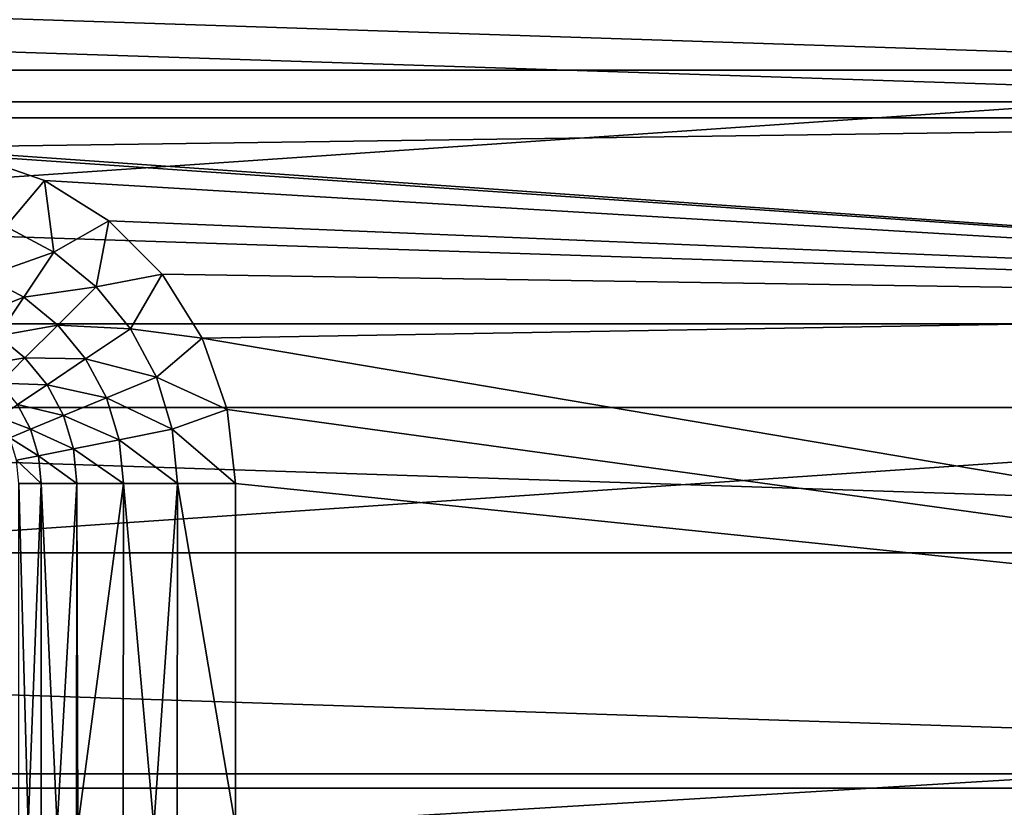
# Model space of a CAD drawing. Units: millimetres. Extents: x -144 to 35, y -82 to 35.
# Drawn here: x 4 to 8, y 5 to 9 of the extents above; entities that cross this region are included whole.
import ezdxf

# ---------------------------------------------------------------- set-up
doc = ezdxf.new("R2010")
doc.units = ezdxf.units.MM
doc.header["$LTSCALE"] = 65.185185
for name, color, linetype in [('139', 7, 'CONTINUOUS'), ('140', 7, 'CONTINUOUS'), ('23', 7, 'CONTINUOUS'), ('49', 7, 'CONTINUOUS'), ('51', 7, 'CONTINUOUS'), ('54', 7, 'CONTINUOUS')]:
    doc.layers.add(name, color=color, linetype=linetype)

msp = doc.modelspace()

# ---------------------------------------------------------------- linework, layer by layer
at = {"layer": '139', "color": 7, "linetype": 'CONTINUOUS'}
for points in [[(3.5751, 5.1436, 95.9816), (3.5335, 5.1436, 95.858), (3.5341, 6.6749, 95.8601), (3.5751, 5.1436, 95.9816)], [(3.6341, 6.6749, 96.1016), (3.5751, 5.1436, 95.9816), (3.5341, 6.6749, 95.8601), (3.6341, 6.6749, 96.1016)], [(3.6328, 5.1436, 96.0993), (3.5751, 5.1436, 95.9816), (3.6341, 6.6749, 96.1016), (3.6328, 5.1436, 96.0993)], [(3.7055, 5.1436, 96.2086), (3.6328, 5.1436, 96.0993), (3.6341, 6.6749, 96.1016), (3.7055, 5.1436, 96.2086)], [(3.7933, 6.6749, 96.3088), (3.7055, 5.1436, 96.2086), (3.6341, 6.6749, 96.1016), (3.7933, 6.6749, 96.3088)], [(3.7917, 5.1436, 96.3072), (3.7055, 5.1436, 96.2086), (3.7933, 6.6749, 96.3088), (3.7917, 5.1436, 96.3072)], [(3.7977, 5.1436, 96.3132), (3.7917, 5.1436, 96.3072), (3.7933, 6.6749, 96.3088), (3.7977, 5.1436, 96.3132)], [(4.0007, 6.6749, 96.4677), (3.7977, 5.1436, 96.3132), (3.7933, 6.6749, 96.3088), (4.0007, 6.6749, 96.4677)], [(3.9989, 5.1436, 96.4667), (3.7977, 5.1436, 96.3132), (4.0007, 6.6749, 96.4677), (3.9989, 5.1436, 96.4667)], [(4.1363, 5.1436, 96.5328), (3.9989, 5.1436, 96.4667), (4.0007, 6.6749, 96.4677), (4.1363, 5.1436, 96.5328)], [(4.2422, 6.6749, 96.5675), (4.1363, 5.1436, 96.5328), (4.0007, 6.6749, 96.4677), (4.2422, 6.6749, 96.5675)], [(4.2406, 5.1436, 96.5671), (4.1363, 5.1436, 96.5328), (4.2422, 6.6749, 96.5675), (4.2406, 5.1436, 96.5671)], [(4.5, 5.1436, 96.6013), (4.2406, 5.1436, 96.5671), (4.2422, 6.6749, 96.5675), (4.5, 5.1436, 96.6013)], [(4.5, 6.6749, 96.6013), (4.5, 5.1436, 96.6013), (4.2422, 6.6749, 96.5675), (4.5, 6.6749, 96.6013)]]:
    msp.add_3dface(points, dxfattribs=at)
at = {"layer": '140', "color": 7, "linetype": 'CONTINUOUS'}
for points in [[(3.3305, 8.1381, 96.6013), (3.649, 8.0273, 96.6013), (3.4754, 7.8226, 96.5675), (3.3305, 8.1381, 96.6013)], [(3.4754, 7.8226, 96.5675), (3.649, 8.0273, 96.6013), (3.6901, 7.7078, 96.5675), (3.4754, 7.8226, 96.5675)], [(3.649, 8.0273, 96.6013), (3.9349, 7.848, 96.6013), (3.6901, 7.7078, 96.5675), (3.649, 8.0273, 96.6013)], [(3.4754, 7.8226, 96.5675), (3.6901, 7.7078, 96.5675), (3.3829, 7.5995, 96.4677), (3.4754, 7.8226, 96.5675)], [(3.6901, 7.7078, 96.5675), (3.9349, 7.848, 96.6013), (3.8784, 7.5533, 96.5675), (3.6901, 7.7078, 96.5675)], [(3.9349, 7.848, 96.6013), (4.173, 7.6098, 96.6013), (3.8784, 7.5533, 96.5675), (3.9349, 7.848, 96.6013)], [(3.3829, 7.5995, 96.4677), (3.6901, 7.7078, 96.5675), (3.5559, 7.507, 96.4677), (3.3829, 7.5995, 96.4677)], [(3.6901, 7.7078, 96.5675), (3.8784, 7.5533, 96.5675), (3.5559, 7.507, 96.4677), (3.6901, 7.7078, 96.5675)], [(3.8784, 7.5533, 96.5675), (4.173, 7.6098, 96.6013), (4.0328, 7.3651, 96.5675), (3.8784, 7.5533, 96.5675)], [(4.173, 7.6098, 96.6013), (4.3523, 7.3239, 96.6013), (4.0328, 7.3651, 96.5675), (4.173, 7.6098, 96.6013)], [(3.3829, 7.5995, 96.4677), (3.5559, 7.507, 96.4677), (3.3036, 7.4078, 96.3088), (3.3829, 7.5995, 96.4677)], [(3.5559, 7.507, 96.4677), (3.8784, 7.5533, 96.5675), (3.7076, 7.3825, 96.4677), (3.5559, 7.507, 96.4677)], [(3.8784, 7.5533, 96.5675), (4.0328, 7.3651, 96.5675), (3.7076, 7.3825, 96.4677), (3.8784, 7.5533, 96.5675)], [(3.3036, 7.4078, 96.3088), (3.5559, 7.507, 96.4677), (3.4407, 7.3345, 96.3088), (3.3036, 7.4078, 96.3088)], [(3.5559, 7.507, 96.4677), (3.7076, 7.3825, 96.4677), (3.4407, 7.3345, 96.3088), (3.5559, 7.507, 96.4677)], [(3.4407, 7.3345, 96.3088), (3.7076, 7.3825, 96.4677), (3.5609, 7.2359, 96.3088), (3.4407, 7.3345, 96.3088)], [(3.7076, 7.3825, 96.4677), (3.832, 7.2309, 96.4677), (3.5609, 7.2359, 96.3088), (3.7076, 7.3825, 96.4677)], [(3.7076, 7.3825, 96.4677), (4.0328, 7.3651, 96.5675), (3.832, 7.2309, 96.4677), (3.7076, 7.3825, 96.4677)], [(4.0328, 7.3651, 96.5675), (4.1476, 7.1503, 96.5675), (3.832, 7.2309, 96.4677), (4.0328, 7.3651, 96.5675)], [(4.0328, 7.3651, 96.5675), (4.3523, 7.3239, 96.6013), (4.1476, 7.1503, 96.5675), (4.0328, 7.3651, 96.5675)], [(3.4407, 7.3345, 96.3088), (3.5609, 7.2359, 96.3088), (3.3523, 7.2022, 96.1016), (3.4407, 7.3345, 96.3088)], [(4.3523, 7.3239, 96.6013), (4.4631, 7.0054, 96.6013), (4.1476, 7.1503, 96.5675), (4.3523, 7.3239, 96.6013)], [(3.3523, 7.2022, 96.1016), (3.5609, 7.2359, 96.3088), (3.4484, 7.1233, 96.1016), (3.3523, 7.2022, 96.1016)], [(3.5609, 7.2359, 96.3088), (3.6596, 7.1157, 96.3088), (3.4484, 7.1233, 96.1016), (3.5609, 7.2359, 96.3088)], [(3.5609, 7.2359, 96.3088), (3.832, 7.2309, 96.4677), (3.6596, 7.1157, 96.3088), (3.5609, 7.2359, 96.3088)], [(3.832, 7.2309, 96.4677), (3.9245, 7.0579, 96.4677), (3.6596, 7.1157, 96.3088), (3.832, 7.2309, 96.4677)], [(3.832, 7.2309, 96.4677), (4.1476, 7.1503, 96.5675), (3.9245, 7.0579, 96.4677), (3.832, 7.2309, 96.4677)], [(3.4484, 7.1233, 96.1016), (3.6596, 7.1157, 96.3088), (3.5272, 7.0272, 96.1016), (3.4484, 7.1233, 96.1016)], [(4.1476, 7.1503, 96.5675), (4.2183, 6.9173, 96.5675), (3.9245, 7.0579, 96.4677), (4.1476, 7.1503, 96.5675)], [(4.1476, 7.1503, 96.5675), (4.4631, 7.0054, 96.6013), (4.2183, 6.9173, 96.5675), (4.1476, 7.1503, 96.5675)], [(3.6596, 7.1157, 96.3088), (3.7329, 6.9785, 96.3088), (3.5272, 7.0272, 96.1016), (3.6596, 7.1157, 96.3088)], [(3.6596, 7.1157, 96.3088), (3.9245, 7.0579, 96.4677), (3.7329, 6.9785, 96.3088), (3.6596, 7.1157, 96.3088)], [(3.9245, 7.0579, 96.4677), (3.9815, 6.8702, 96.4677), (3.7329, 6.9785, 96.3088), (3.9245, 7.0579, 96.4677)], [(3.9245, 7.0579, 96.4677), (4.2183, 6.9173, 96.5675), (3.9815, 6.8702, 96.4677), (3.9245, 7.0579, 96.4677)], [(3.5272, 7.0272, 96.1016), (3.5858, 6.9176, 96.1016), (3.4441, 6.9717, 95.8601), (3.5272, 7.0272, 96.1016)], [(3.5272, 7.0272, 96.1016), (3.7329, 6.9785, 96.3088), (3.5858, 6.9176, 96.1016), (3.5272, 7.0272, 96.1016)], [(4.4631, 7.0054, 96.6013), (4.5, 6.6749, 96.6013), (4.2183, 6.9173, 96.5675), (4.4631, 7.0054, 96.6013)], [(3.4441, 6.9717, 95.8601), (3.5858, 6.9176, 96.1016), (3.4934, 6.8793, 95.8601), (3.4441, 6.9717, 95.8601)], [(3.7329, 6.9785, 96.3088), (3.778, 6.8297, 96.3088), (3.5858, 6.9176, 96.1016), (3.7329, 6.9785, 96.3088)], [(3.7329, 6.9785, 96.3088), (3.9815, 6.8702, 96.4677), (3.778, 6.8297, 96.3088), (3.7329, 6.9785, 96.3088)], [(3.5858, 6.9176, 96.1016), (3.6219, 6.7987, 96.1016), (3.4934, 6.8793, 95.8601), (3.5858, 6.9176, 96.1016)], [(3.5858, 6.9176, 96.1016), (3.778, 6.8297, 96.3088), (3.6219, 6.7987, 96.1016), (3.5858, 6.9176, 96.1016)], [(4.2183, 6.9173, 96.5675), (4.2422, 6.6749, 96.5675), (3.9815, 6.8702, 96.4677), (4.2183, 6.9173, 96.5675)], [(4.5, 6.6749, 96.6013), (4.2422, 6.6749, 96.5675), (4.2183, 6.9173, 96.5675), (4.5, 6.6749, 96.6013)], [(3.4934, 6.8793, 95.8601), (3.6219, 6.7987, 96.1016), (3.5238, 6.7791, 95.8601), (3.4934, 6.8793, 95.8601)], [(3.9815, 6.8702, 96.4677), (4.0007, 6.6749, 96.4677), (3.778, 6.8297, 96.3088), (3.9815, 6.8702, 96.4677)], [(4.2422, 6.6749, 96.5675), (4.0007, 6.6749, 96.4677), (3.9815, 6.8702, 96.4677), (4.2422, 6.6749, 96.5675)], [(3.778, 6.8297, 96.3088), (3.7933, 6.6749, 96.3088), (3.6219, 6.7987, 96.1016), (3.778, 6.8297, 96.3088)], [(4.0007, 6.6749, 96.4677), (3.7933, 6.6749, 96.3088), (3.778, 6.8297, 96.3088), (4.0007, 6.6749, 96.4677)], [(3.6219, 6.7987, 96.1016), (3.6341, 6.6749, 96.1016), (3.5238, 6.7791, 95.8601), (3.6219, 6.7987, 96.1016)], [(3.6341, 6.6749, 96.1016), (3.5341, 6.6749, 95.8601), (3.5238, 6.7791, 95.8601), (3.6341, 6.6749, 96.1016)], [(3.7933, 6.6749, 96.3088), (3.6341, 6.6749, 96.1016), (3.6219, 6.7987, 96.1016), (3.7933, 6.6749, 96.3088)]]:
    msp.add_3dface(points, dxfattribs=at)
at = {"layer": '23', "color": 7, "linetype": 'CONTINUOUS', "true_color": 0xaaaaaa}
for points in [[(35, 30, 50), (35, -30, 50), (-35, 30, 50), (35, 30, 50)], [(-35, 30, 50), (35, -30, 50), (-35, -30, 50), (-35, 30, 50)]]:
    msp.add_3dface(points, dxfattribs=at)
at = {"layer": '49', "color": 7, "linetype": 'CONTINUOUS', "true_color": 0xaaaaaa}
for points in [[(10.4721, 8.5197, 52), (9.2145, 9.8663, 52), (-10.4721, 8.5197, 52), (10.4721, 8.5197, 52)], [(9.2145, 9.8663, 52), (-9.2145, 9.8663, 52), (-10.4721, 8.5197, 52), (9.2145, 9.8663, 52)], [(11.5347, 7.0144, 52), (10.4721, 8.5197, 52), (-11.5347, 7.0144, 52), (11.5347, 7.0144, 52)], [(10.4721, 8.5197, 52), (-10.4721, 8.5197, 52), (-11.5347, 7.0144, 52), (10.4721, 8.5197, 52)], [(12.3824, 5.3784, 52), (11.5347, 7.0144, 52), (-12.3824, 5.3784, 52), (12.3824, 5.3784, 52)], [(11.5347, 7.0144, 52), (-11.5347, 7.0144, 52), (-12.3824, 5.3784, 52), (11.5347, 7.0144, 52)], [(12.9994, 3.6423, 52), (12.3824, 5.3784, 52), (-12.9994, 3.6423, 52), (12.9994, 3.6423, 52)], [(12.3824, 5.3784, 52), (-12.3824, 5.3784, 52), (-12.9994, 3.6423, 52), (12.3824, 5.3784, 52)]]:
    msp.add_3dface(points, dxfattribs=at)
at = {"layer": '51', "color": 7, "linetype": 'CONTINUOUS'}
for points in [[(-14.1915, 9.3323, 98.6013), (-14.7767, 8.3781, 98.6013), (14.7767, 8.3782, 98.6013), (-14.1915, 9.3323, 98.6013)], [(14.1915, 9.3325, 98.6013), (-14.1915, 9.3323, 98.6013), (14.7767, 8.3782, 98.6013), (14.1915, 9.3325, 98.6013)], [(-14.7767, 8.3781, 98.6013), (-15.2976, 7.3879, 98.6013), (15.2976, 7.388, 98.6013), (-14.7767, 8.3781, 98.6013)], [(14.7767, 8.3782, 98.6013), (-14.7767, 8.3781, 98.6013), (15.2976, 7.388, 98.6013), (14.7767, 8.3782, 98.6013)], [(-15.2976, 7.3879, 98.6013), (-15.7521, 6.3658, 98.6013), (15.7521, 6.3659, 98.6013), (-15.2976, 7.3879, 98.6013)], [(15.2976, 7.388, 98.6013), (-15.2976, 7.3879, 98.6013), (15.7521, 6.3659, 98.6013), (15.2976, 7.388, 98.6013)], [(-15.7521, 6.3658, 98.6013), (-16.1387, 5.3154, 98.6013), (16.1386, 5.3155, 98.6013), (-15.7521, 6.3658, 98.6013)], [(15.7521, 6.3659, 98.6013), (-15.7521, 6.3658, 98.6013), (16.1386, 5.3155, 98.6013), (15.7521, 6.3659, 98.6013)], [(-16.1387, 5.3154, 98.6013), (-16.4555, 4.241, 98.6013), (16.4554, 4.2411, 98.6013), (-16.1387, 5.3154, 98.6013)], [(16.1386, 5.3155, 98.6013), (-16.1387, 5.3154, 98.6013), (16.4554, 4.2411, 98.6013), (16.1386, 5.3155, 98.6013)]]:
    msp.add_3dface(points, dxfattribs=at)
at = {"layer": '54', "color": 7, "linetype": 'CONTINUOUS'}
for points in [[(-11.9187, 9.1071, 96.6013), (12.491, 8.3073, 96.6013), (-12.491, 8.3073, 96.6013), (-11.9187, 9.1071, 96.6013)], [(11.9187, 9.1071, 96.6013), (12.491, 8.3073, 96.6013), (-11.9187, 9.1071, 96.6013), (11.9187, 9.1071, 96.6013)], [(-12.491, 8.3073, 96.6013), (12.491, 8.3073, 96.6013), (3, 8.1749, 96.6013), (-12.491, 8.3073, 96.6013)], [(12.491, 8.3073, 96.6013), (13.0096, 7.472, 96.6013), (3, 8.1749, 96.6013), (12.491, 8.3073, 96.6013)], [(3, 8.1749, 96.6013), (13.0096, 7.472, 96.6013), (3.3305, 8.1381, 96.6013), (3, 8.1749, 96.6013)], [(3.3305, 8.1381, 96.6013), (13.0096, 7.472, 96.6013), (3.649, 8.0273, 96.6013), (3.3305, 8.1381, 96.6013)], [(3.649, 8.0273, 96.6013), (13.0096, 7.472, 96.6013), (3.9349, 7.848, 96.6013), (3.649, 8.0273, 96.6013)], [(3.9349, 7.848, 96.6013), (13.0096, 7.472, 96.6013), (4.173, 7.6098, 96.6013), (3.9349, 7.848, 96.6013)], [(4.173, 7.6098, 96.6013), (13.0096, 7.472, 96.6013), (4.3523, 7.3239, 96.6013), (4.173, 7.6098, 96.6013)], [(13.0096, 7.472, 96.6013), (13.8773, 5.7095, 96.6013), (4.3523, 7.3239, 96.6013), (13.0096, 7.472, 96.6013)], [(4.3523, 7.3239, 96.6013), (13.8773, 5.7095, 96.6013), (4.4631, 7.0054, 96.6013), (4.3523, 7.3239, 96.6013)], [(4.4631, 7.0054, 96.6013), (13.8773, 5.7095, 96.6013), (4.5, 6.6749, 96.6013), (4.4631, 7.0054, 96.6013)], [(4.5, 6.6749, 96.6013), (13.8773, 5.7095, 96.6013), (4.5, 5.1436, 96.6013), (4.5, 6.6749, 96.6013)], [(13.8773, 5.7095, 96.6013), (14.2231, 4.7888, 96.6013), (4.5, 5.1436, 96.6013), (13.8773, 5.7095, 96.6013)]]:
    msp.add_3dface(points, dxfattribs=at)

doc.saveas('drawing.dxf')
